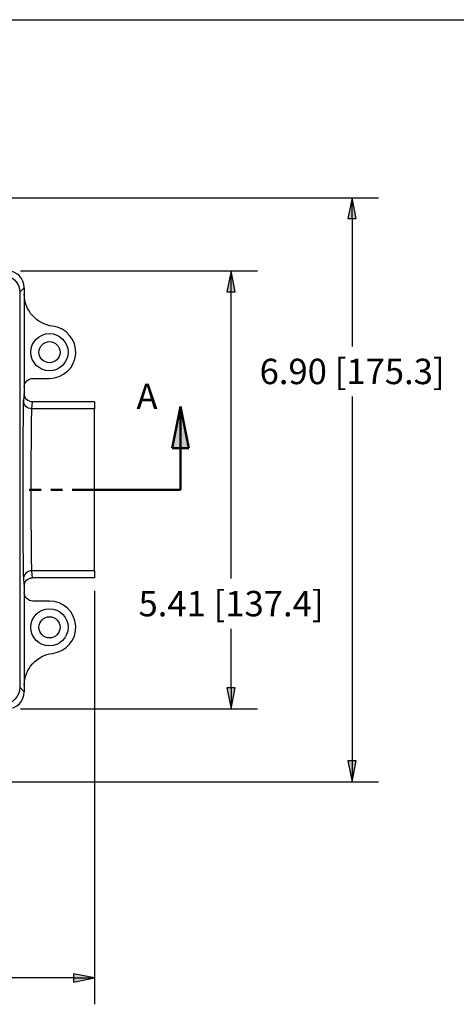
# Paper-space layout 'Sheet 1' of a CAD drawing. Units: inches. Extents: x 0.1 to 16.4, y 0 to 10.4.
# Drawn here: x 10.4 to 12.5, y 5.7 to 10.4 of the extents above; entities that cross this region are included whole.
import ezdxf

# ---------------------------------------------------------------- set-up
doc = ezdxf.new("R2010")
doc.units = ezdxf.units.IN
doc.header["$MEASUREMENT"] = 0
doc.linetypes.add('Double Dash Chain', pattern=[0.673228, 0.359055, -0.044882, 0.089764, -0.044882, 0.089764, -0.044882])
for name, color, linetype, lineweight in [('Border (ANSI)', 7, 'Continuous', 25), ('Dimension (ANSI)', 7, 'Continuous', 25), ('Section Line (ANSI)', 7, 'Double Dash Chain', 50), ('Symbol (ANSI)', 7, 'Continuous', 25), ('Visible (ANSI)', 7, 'Continuous', 50), ('Visible Narrow (ANSI)', 7, 'Continuous', 35)]:
    doc.layers.add(name, color=color, linetype=linetype, lineweight=lineweight)
doc.styles.add('Note Text (ANSI)', font='tahoma.ttf')
doc.styles.get("Standard").update_dxf_attribs({"font": 'tahoma.ttf'})

# ---------------------------------------------------------------- blocks, each defined once
blk = doc.blocks.new('Filled-1')
at = {"color": 0}
for p, q in [((0, 0), (-1, 0.2)), ((-1, 0.2), (-1, -0.2)), ((-1, 0), (0, 0)), ((-1, -0.2), (0, 0))]:
    blk.add_line(p, q, dxfattribs=at)
blk.add_solid([(-1, -0.2), (0, 0), (-1, 0.2)], dxfattribs=at)

psp = doc.layouts.new('Sheet 1')

# ---------------------------------------------------------------- linework, layer by layer
at = {"layer": 'Border (ANSI)'}
psp.add_line((0.0858, 10.3652), (16.4408, 10.3652), dxfattribs=at)
at = {"layer": 'Dimension (ANSI)'}
for p, q in [((10.1777, 9.5238), (12.1128, 9.5238)), ((11.9878, 9.4253), (11.9878, 8.8215)), ((10.4211, 9.1781), (11.5406, 9.1781)), ((11.4156, 7.7242), (11.4156, 9.1781)), ((11.9878, 8.5845), (11.9878, 6.7638)), ((10.7696, 7.6657), (10.7696, 5.7123)), ((11.4156, 7.2078), (11.4156, 7.4872)), ((10.4211, 7.1094), (11.5406, 7.1094)), ((10.1777, 6.7638), (12.1128, 6.7638)), ((10.6712, 5.8373), (9.5338, 5.8373))]:
    psp.add_line(p, q, dxfattribs=at)
at = {"layer": 'Section Line (ANSI)', "linetype": 'Continuous'}
for p, q in [((11.1768, 8.5375), (11.1374, 8.3406)), ((11.2161, 8.3406), (11.1768, 8.5375)), ((11.1768, 8.3406), (11.1768, 8.5375)), ((11.1374, 8.3406), (11.2161, 8.3406)), ((11.1768, 8.1438), (11.1768, 8.3406)), ((10.6655, 8.1438), (10.9272, 8.1438)), ((10.898, 8.1438), (11.1768, 8.1438)), ((10.9734, 8.1438), (11.0289, 8.1438)), ((11.0751, 8.1438), (11.1305, 8.1438))]:
    psp.add_line(p, q, dxfattribs=at)
at = {"layer": 'Section Line (ANSI)'}
for p, q in [((10.4621, 8.1438), (10.5176, 8.1438)), ((10.5638, 8.1438), (10.6192, 8.1438))]:
    psp.add_line(p, q, dxfattribs=at)
at = {"layer": 'Section Line (ANSI)', "linetype": 'Continuous'}
psp.add_solid([(11.1768, 8.5375), (11.2161, 8.3406), (11.1374, 8.3406)], dxfattribs=at)
at = {"layer": 'Visible (ANSI)', "lineweight": 25}
for p, q in [((10.4176, 9.0772), (10.4176, 7.2104)), ((10.7696, 7.7612), (10.7696, 8.5263))]:
    psp.add_line(p, q, dxfattribs=at)
at = {"layer": 'Visible (ANSI)', "lineweight": 25, "ltscale": 0.056297}
for p, q in [((10.4386, 9.0981), (10.4386, 9.0678)), ((10.4386, 7.2197), (10.4386, 7.1894))]:
    psp.add_line(p, q, dxfattribs=at)
at = {"layer": 'Visible (ANSI)', "lineweight": 25, "ltscale": 0.813295}
for p, q in [((10.4386, 9.0678), (10.4386, 8.6298)), ((10.4386, 7.6578), (10.4386, 7.2197))]:
    psp.add_line(p, q, dxfattribs=at)
at = {"layer": 'Visible (ANSI)', "lineweight": 25, "ltscale": 0.146784}
for p, q in [((10.4786, 8.6698), (10.5576, 8.6698)), ((10.5576, 7.6178), (10.4786, 7.6178))]:
    psp.add_line(p, q, dxfattribs=at)
at = {"layer": 'Visible (ANSI)', "lineweight": 25, "ltscale": 0.069079}
for p, q in [((10.4386, 8.6298), (10.4386, 8.5926)), ((10.4386, 7.695), (10.4386, 7.6578))]:
    psp.add_line(p, q, dxfattribs=at)
at = {"layer": 'Visible (ANSI)', "lineweight": 25, "ltscale": 0.541566}
for p, q in [((10.7696, 8.5593), (10.478, 8.5593)), ((10.7696, 7.7282), (10.478, 7.7282))]:
    psp.add_line(p, q, dxfattribs=at)
at = {"layer": 'Visible (ANSI)', "lineweight": 25, "ltscale": 0.061317}
for p, q in [((10.7696, 8.5593), (10.7696, 8.5263)), ((10.7696, 7.7612), (10.7696, 7.7282))]:
    psp.add_line(p, q, dxfattribs=at)
at = {"layer": 'Visible (ANSI)', "lineweight": 25, "ltscale": 1.026621}
for centre in [(10.5576, 8.7938), (10.5576, 7.4938)]:
    psp.add_circle(centre, 0.088, dxfattribs=at)
at = {"layer": 'Visible (ANSI)', "lineweight": 25, "ltscale": 0.583307}
for centre in [(10.5576, 8.7938), (10.5576, 7.4938)]:
    psp.add_circle(centre, 0.05, dxfattribs=at)
at = {"layer": 'Visible (ANSI)', "lineweight": 25, "ltscale": 0.409546, "extrusion": (0, 0, -1)}
for centre, start, end in [((-10.5906, 9.0678), 276.8554, 0), ((-10.5906, 7.2197), 0, 83.1446)]:
    psp.add_arc(centre, 0.152, start, end, dxfattribs=at)
at = {"layer": 'Visible (ANSI)', "lineweight": 25, "ltscale": 0.695754}
for centre, start, end in [((10.5576, 8.7938), 270, 83.1446), ((10.5576, 7.4938), 276.8554, 90)]:
    psp.add_arc(centre, 0.124, start, end, dxfattribs=at)
at = {"layer": 'Visible (ANSI)', "lineweight": 25, "ltscale": 0.116661, "extrusion": (0, 0, -1)}
for centre, start, end in [((-10.4786, 8.6298), 0, 90), ((-10.4786, 7.6578), 270, 0)]:
    psp.add_arc(centre, 0.04, start, end, dxfattribs=at)
at = {"layer": 'Visible (ANSI)', "lineweight": 25, "ltscale": 0.233315}
for centre, major_axis in [((10.3586, 9.0981), (0.0566, 0.0566)), ((10.3586, 7.1894), (0.0566, -0.0566))]:
    psp.add_ellipse(centre, major_axis=major_axis, ratio=0.999924, start_param=5.497825, end_param=7.068545, dxfattribs=at)
at = {"layer": 'Visible (ANSI)', "lineweight": 25, "ltscale": 0.233315, "extrusion": (0, 0, -1)}
for centre, major_axis in [((10.3376, 9.0772), (0.0566, 0.0566)), ((10.3376, 7.2104), (0.0566, -0.0566))]:
    psp.add_ellipse(centre, major_axis=major_axis, ratio=0.999924, start_param=5.497825, end_param=7.068545, dxfattribs=at)
at = {"layer": 'Visible (ANSI)', "lineweight": 25, "ltscale": 0.116802, "extrusion": (0, 0, -1)}
for centre, major_axis, start_param, end_param in [((10.478, 8.5995), (-0.004, -0.04), 6.184145, 7.754181), ((10.478, 7.688), (-0.004, 0.04), 4.81219, 6.382225)]:
    psp.add_ellipse(centre, major_axis=major_axis, ratio=0.996157, start_param=start_param, end_param=end_param, dxfattribs=at)
at = {"layer": 'Visible Narrow (ANSI)', "lineweight": 25, "ltscale": 0.054996}
for p, q in [((10.4176, 9.0772), (10.4386, 9.0981)), ((10.4386, 7.1894), (10.4176, 7.2104))]:
    psp.add_line(p, q, dxfattribs=at)
at = {"layer": 'Visible Narrow (ANSI)', "lineweight": 25, "ltscale": 0.062133}
for p, q in [((10.438, 8.5994), (10.4347, 8.5661)), ((10.4347, 7.7214), (10.438, 7.6881))]:
    psp.add_line(p, q, dxfattribs=at)
at = {"layer": 'Visible Narrow (ANSI)', "lineweight": 25, "ltscale": 0.061621}
for p, q in [((10.4747, 8.5263), (10.478, 8.5593)), ((10.478, 7.7282), (10.4747, 7.7612))]:
    psp.add_line(p, q, dxfattribs=at)
at = {"layer": 'Visible Narrow (ANSI)', "lineweight": 25, "ltscale": 0.547682}
for p, q in [((10.7696, 8.5263), (10.4747, 8.5263)), ((10.7696, 7.7612), (10.4747, 7.7612))]:
    psp.add_line(p, q, dxfattribs=at)
at = {"layer": 'Visible Narrow (ANSI)', "lineweight": 25}
psp.add_ellipse((10.435, 8.1438), major_axis=(0, -0.424), ratio=0.008727, start_param=3.228859, end_param=6.195919, dxfattribs=at)
at = {"layer": 'Visible Narrow (ANSI)', "lineweight": 25, "ltscale": 0.116409, "extrusion": (0, 0, -1)}
psp.add_ellipse((10.4747, 8.5661), major_axis=(-0.0398, 0.004), ratio=0.996157, start_param=4.613349, end_param=6.183385, dxfattribs=at)
at = {"layer": 'Visible Narrow (ANSI)', "lineweight": 25, "extrusion": (0, 0, -1)}
psp.add_ellipse((10.475, 8.1438), major_axis=(0, 0.384), ratio=0.009636, start_param=3.228859, end_param=6.195919, dxfattribs=at)
at = {"layer": 'Visible Narrow (ANSI)', "lineweight": 25, "ltscale": 0.116409}
psp.add_ellipse((10.4747, 7.7214), major_axis=(-0.0398, -0.004), ratio=0.996157, start_param=4.613349, end_param=6.183385, dxfattribs=at)

# ---------------------------------------------------------------- block references
at = {"layer": 'Dimension (ANSI)', "xscale": 0.09842519685039369, "yscale": 0.09842519685039369, "zscale": 0.09842519685039369}
for p, rotation in [((11.9878, 9.5238), 90), ((11.4156, 9.1781), 90), ((11.4156, 7.1094), 270), ((11.9878, 6.7638), 270)]:
    psp.add_blockref('Filled-1', p, dxfattribs=dict(at, rotation=rotation))
psp.add_blockref('Filled-1', (10.7696, 5.8373), dxfattribs=at)

# ---------------------------------------------------------------- texts
at = {"layer": 'Dimension (ANSI)', "char_height": 0.12, "attachment_point": 5, "style": 'Note Text (ANSI)'}
for s, insert in [('\\A1;6.90 [175.3]', (11.9878, 8.703)), ('\\A1;5.41 [137.4]', (11.4156, 7.6057))]:
    psp.add_mtext(s, dxfattribs=dict(at, insert=insert))
at = {"layer": 'Symbol (ANSI)', "insert": (10.963, 8.6455), "char_height": 0.12, "width": 0.197135, "attachment_point": 1}
psp.add_mtext('\\pi0.048682;A', dxfattribs=at)

doc.saveas('drawing.dxf')
